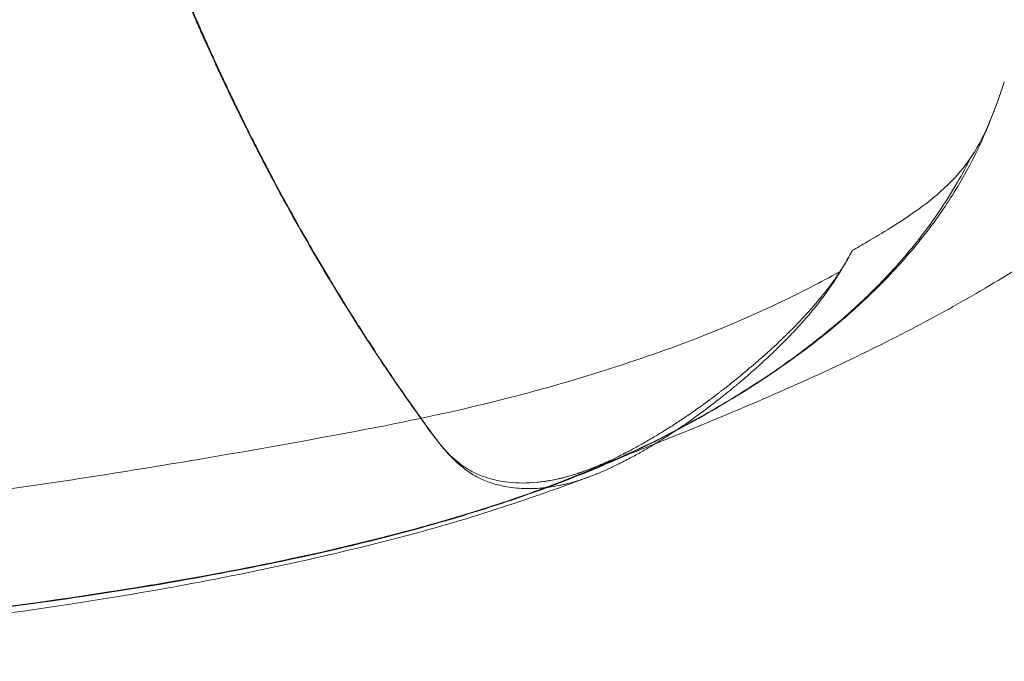
# Model space of a CAD drawing. Extents: x 21184 to 21977, y -1491 to -784.
# Drawn here: x 21681 to 21794, y -1456 to -1383 of the extents above; entities that cross this region are included whole.
import ezdxf

# ---------------------------------------------------------------- set-up
doc = ezdxf.new("R2010")
doc.units = 0
doc.header["$LTSCALE"] = 0.2

msp = doc.modelspace()

# ---------------------------------------------------------------- linework, layer by layer
at = {"color": 0, "linetype": 'Continuous', "lineweight": 0, "extrusion": (3.83805e-16, -1.38044e-17, -1)}
msp.add_ellipse((21755.87, -1428.15), major_axis=(0.44, -1.43), ratio=0.009059, start_param=-0.001781, end_param=-0.001736, dxfattribs=at)
at = {"color": 0, "linetype": 'Continuous', "lineweight": 0}
for points, knots in [([(21902.34, -1280.35), (21901.25, -1281.68), (21900.25, -1282.85), (21898.3, -1285.2), (21897.37, -1286.32), (21894.38, -1289.95), (21892.38, -1292.44), (21887.37, -1298.83), (21884.4, -1302.74), (21878.21, -1311.28), (21875.01, -1315.92), (21868.48, -1325.51), (21865.13, -1330.47), (21858.7, -1340.01), (21855.64, -1344.56), (21849.83, -1353.08), (21847.13, -1357.01), (21841.75, -1364.66), (21839.08, -1368.37), (21833.77, -1375.38), (21831.16, -1378.68), (21826.05, -1384.73), (21823.61, -1387.46), (21818.75, -1392.49), (21816.39, -1394.79), (21811.61, -1399.09), (21809.21, -1401.11), (21804.32, -1404.92), (21801.84, -1406.72), (21796.76, -1410.16), (21794.15, -1411.8), (21788.74, -1415), (21785.93, -1416.56), (21780.04, -1419.63), (21776.95, -1421.14), (21770.41, -1424.19), (21766.93, -1425.72), (21760.2, -1428.57), (21756.95, -1429.9), (21753.67, -1431.21)], [0, 0, 0, 0, 7.549368, 7.549368, 14.748517, 14.748517, 30.860808, 30.860808, 55.793062, 55.793062, 83.900726, 83.900726, 112.773427, 112.773427, 137.862073, 137.862073, 158.542463, 158.542463, 177.448132, 177.448132, 194.06034, 194.06034, 207.867472, 207.867472, 219.726133, 219.726133, 230.609812, 230.609812, 240.91111, 240.91111, 251.007399, 251.007399, 261.301294, 261.301294, 272.117649, 272.117649, 283.915361, 283.915361, 294.769824, 294.769824, 294.769824, 294.769824]), ([(21684.12, -1335.41), (21684.48, -1336.59), (21684.84, -1337.77), (21685.2, -1338.95), (21685.94, -1341.32), (21686.68, -1343.67), (21687.44, -1345.99), (21687.53, -1346.28), (21687.63, -1346.57), (21687.72, -1346.86), (21687.77, -1347), (21687.82, -1347.15), (21687.86, -1347.29), (21687.89, -1347.36), (21687.91, -1347.43), (21687.93, -1347.51), (21687.96, -1347.58), (21687.98, -1347.66), (21688.01, -1347.73), (21688.2, -1348.33), (21688.4, -1348.92), (21688.6, -1349.51), (21688.99, -1350.7), (21689.39, -1351.88), (21689.79, -1353.05), (21690.59, -1355.4), (21691.4, -1357.72), (21692.23, -1360.01), (21692.64, -1361.16), (21693.05, -1362.3), (21693.47, -1363.43), (21693.68, -1363.99), (21693.89, -1364.56), (21694.1, -1365.12), (21694.13, -1365.19), (21694.15, -1365.26), (21694.18, -1365.33), (21694.19, -1365.37), (21694.21, -1365.4), (21694.22, -1365.44), (21694.23, -1365.46), (21694.23, -1365.47), (21694.24, -1365.49), (21694.25, -1365.51), (21694.25, -1365.53), (21694.26, -1365.54), (21694.31, -1365.69), (21694.37, -1365.84), (21694.42, -1365.98), (21694.53, -1366.28), (21694.64, -1366.57), (21694.75, -1366.86), (21695.63, -1369.18), (21696.51, -1371.44), (21697.4, -1373.64), (21697.45, -1373.78), (21697.51, -1373.92), (21697.56, -1374.05), (21697.59, -1374.12), (21697.62, -1374.19), (21697.65, -1374.26), (21697.66, -1374.29), (21697.68, -1374.33), (21697.69, -1374.36), (21697.7, -1374.4), (21697.72, -1374.44), (21697.73, -1374.47), (21697.85, -1374.76), (21697.96, -1375.04), (21698.08, -1375.33), (21698.31, -1375.9), (21698.54, -1376.46), (21698.78, -1377.02), (21699.24, -1378.15), (21699.71, -1379.26), (21700.18, -1380.36), (21700.42, -1380.92), (21700.65, -1381.46), (21700.89, -1382.01), (21701.01, -1382.28), (21701.13, -1382.55), (21701.24, -1382.82), (21701.27, -1382.89), (21701.3, -1382.96), (21701.33, -1383.03), (21701.36, -1383.1), (21701.4, -1383.17), (21701.43, -1383.24), (21701.49, -1383.37), (21701.55, -1383.51), (21701.61, -1383.65), (21702.1, -1384.77), (21702.6, -1385.87), (21703.1, -1386.96), (21703.59, -1388.05), (21704.1, -1389.14), (21704.6, -1390.21), (21704.73, -1390.47), (21704.86, -1390.74), (21704.98, -1391.01), (21705.05, -1391.14), (21705.11, -1391.27), (21705.18, -1391.41), (21705.24, -1391.54), (21705.3, -1391.68), (21705.37, -1391.81), (21705.63, -1392.35), (21705.89, -1392.9), (21706.16, -1393.43), (21706.68, -1394.51), (21707.22, -1395.58), (21707.75, -1396.64), (21708.02, -1397.17), (21708.29, -1397.69), (21708.56, -1398.22), (21708.7, -1398.48), (21708.83, -1398.74), (21708.97, -1399.01), (21709.04, -1399.14), (21709.11, -1399.27), (21709.18, -1399.4), (21709.24, -1399.53), (21709.31, -1399.66), (21709.38, -1399.79), (21710.47, -1401.86), (21711.59, -1403.92), (21712.75, -1405.98), (21713.91, -1408.04), (21715.1, -1410.08), (21716.32, -1412.12), (21716.94, -1413.14), (21717.56, -1414.15), (21718.19, -1415.16), (21718.26, -1415.29), (21718.34, -1415.42), (21718.42, -1415.54), (21718.46, -1415.61), (21718.5, -1415.67), (21718.54, -1415.73), (21718.58, -1415.79), (21718.62, -1415.86), (21718.66, -1415.92), (21718.81, -1416.16), (21718.96, -1416.41), (21719.12, -1416.66), (21719.43, -1417.15), (21719.75, -1417.64), (21720.06, -1418.14), (21720.7, -1419.12), (21721.34, -1420.11), (21721.99, -1421.09), (21722.32, -1421.59), (21722.64, -1422.08), (21722.97, -1422.57), (21723.14, -1422.81), (21723.31, -1423.06), (21723.47, -1423.31), (21723.49, -1423.34), (21723.51, -1423.37), (21723.53, -1423.4), (21723.55, -1423.43), (21723.58, -1423.46), (21723.6, -1423.49), (21723.64, -1423.55), (21723.68, -1423.61), (21723.72, -1423.67), (21723.8, -1423.78), (21723.88, -1423.9), (21723.96, -1424.02), (21725.27, -1425.93), (21726.62, -1427.85), (21728.02, -1429.77)], [0.0941045, 0.0941045, 0.0941045, 0.0941045, 0.125, 0.125, 0.125, 0.1875, 0.1875, 0.1875, 0.1953125, 0.1953125, 0.1953125, 0.1992188, 0.1992188, 0.1992188, 0.2011719, 0.2011719, 0.2011719, 0.203125, 0.203125, 0.203125, 0.21875, 0.21875, 0.21875, 0.25, 0.25, 0.25, 0.3125, 0.3125, 0.3125, 0.34375, 0.34375, 0.34375, 0.359375, 0.359375, 0.359375, 0.3613281, 0.3613281, 0.3613281, 0.3623047, 0.3623047, 0.3623047, 0.362793, 0.362793, 0.362793, 0.3632813, 0.3632813, 0.3632813, 0.3671875, 0.3671875, 0.3671875, 0.375, 0.375, 0.375, 0.4375, 0.4375, 0.4375, 0.4414063, 0.4414063, 0.4414063, 0.4433594, 0.4433594, 0.4433594, 0.4443359, 0.4443359, 0.4443359, 0.4453125, 0.4453125, 0.4453125, 0.453125, 0.453125, 0.453125, 0.46875, 0.46875, 0.46875, 0.5, 0.5, 0.5, 0.515625, 0.515625, 0.515625, 0.5234375, 0.5234375, 0.5234375, 0.5253906, 0.5253906, 0.5253906, 0.5273438, 0.5273438, 0.5273438, 0.53125, 0.53125, 0.53125, 0.5625, 0.5625, 0.5625, 0.59375, 0.59375, 0.59375, 0.6015625, 0.6015625, 0.6015625, 0.6054688, 0.6054688, 0.6054688, 0.609375, 0.609375, 0.609375, 0.625, 0.625, 0.625, 0.65625, 0.65625, 0.65625, 0.671875, 0.671875, 0.671875, 0.6796875, 0.6796875, 0.6796875, 0.6835938, 0.6835938, 0.6835938, 0.6875, 0.6875, 0.6875, 0.75, 0.75, 0.75, 0.8125, 0.8125, 0.8125, 0.84375, 0.84375, 0.84375, 0.8476563, 0.8476563, 0.8476563, 0.8496094, 0.8496094, 0.8496094, 0.8515625, 0.8515625, 0.8515625, 0.859375, 0.859375, 0.859375, 0.875, 0.875, 0.875, 0.90625, 0.90625, 0.90625, 0.921875, 0.921875, 0.921875, 0.9296875, 0.9296875, 0.9296875, 0.9306641, 0.9306641, 0.9306641, 0.9316406, 0.9316406, 0.9316406, 0.9335938, 0.9335938, 0.9335938, 0.9375, 0.9375, 0.9375, 0.9999989, 0.9999989, 0.9999989, 0.9999989]), ([(21684.26, -1335.55), (21684.62, -1336.74), (21684.98, -1337.91), (21685.34, -1339.09), (21686.08, -1341.46), (21686.83, -1343.81), (21687.58, -1346.13), (21687.65, -1346.35), (21687.72, -1346.56), (21687.79, -1346.77), (21687.81, -1346.85), (21687.84, -1346.93), (21687.86, -1347), (21687.91, -1347.15), (21687.96, -1347.29), (21688.01, -1347.44), (21688.02, -1347.48), (21688.03, -1347.52), (21688.05, -1347.56), (21688.06, -1347.59), (21688.07, -1347.62), (21688.08, -1347.66), (21688.09, -1347.69), (21688.1, -1347.73), (21688.11, -1347.76), (21688.13, -1347.8), (21688.14, -1347.84), (21688.15, -1347.88), (21688.16, -1347.91), (21688.17, -1347.93), (21688.18, -1347.96), (21688.22, -1348.1), (21688.27, -1348.23), (21688.31, -1348.37), (21688.46, -1348.8), (21688.6, -1349.23), (21688.74, -1349.66), (21689.14, -1350.85), (21689.54, -1352.03), (21689.94, -1353.2), (21690.74, -1355.55), (21691.55, -1357.87), (21692.38, -1360.17), (21692.49, -1360.47), (21692.59, -1360.76), (21692.7, -1361.06), (21693.01, -1361.91), (21693.32, -1362.75), (21693.63, -1363.59), (21693.7, -1363.78), (21693.77, -1363.96), (21693.83, -1364.15), (21693.93, -1364.41), (21694.02, -1364.66), (21694.12, -1364.92), (21694.17, -1365.04), (21694.21, -1365.16), (21694.26, -1365.28), (21694.26, -1365.29), (21694.26, -1365.29), (21694.26, -1365.3), (21694.29, -1365.36), (21694.31, -1365.43), (21694.34, -1365.49), (21694.35, -1365.53), (21694.36, -1365.56), (21694.38, -1365.6), (21694.38, -1365.62), (21694.39, -1365.64), (21694.4, -1365.65), (21694.4, -1365.66), (21694.4, -1365.67), (21694.41, -1365.68), (21694.41, -1365.69), (21694.41, -1365.7), (21694.42, -1365.71), (21694.47, -1365.85), (21694.53, -1366), (21694.58, -1366.15), (21694.69, -1366.44), (21694.8, -1366.73), (21694.91, -1367.02), (21694.94, -1367.1), (21694.97, -1367.18), (21695, -1367.27), (21695.8, -1369.37), (21696.6, -1371.42), (21697.41, -1373.42), (21697.46, -1373.55), (21697.51, -1373.68), (21697.56, -1373.81), (21697.61, -1373.93), (21697.66, -1374.05), (21697.71, -1374.17), (21697.71, -1374.19), (21697.72, -1374.21), (21697.73, -1374.23), (21697.76, -1374.29), (21697.78, -1374.36), (21697.81, -1374.43), (21697.82, -1374.47), (21697.84, -1374.5), (21697.85, -1374.54), (21697.85, -1374.54), (21697.86, -1374.54), (21697.86, -1374.55), (21697.87, -1374.58), (21697.88, -1374.61), (21697.9, -1374.64), (21698.01, -1374.93), (21698.13, -1375.22), (21698.24, -1375.5), (21698.38, -1375.83), (21698.51, -1376.16), (21698.65, -1376.48), (21698.75, -1376.72), (21698.84, -1376.96), (21698.94, -1377.2), (21699.27, -1377.98), (21699.59, -1378.76), (21699.92, -1379.53), (21700.06, -1379.87), (21700.21, -1380.21), (21700.35, -1380.54), (21700.59, -1381.09), (21700.82, -1381.64), (21701.06, -1382.19), (21701.11, -1382.3), (21701.15, -1382.41), (21701.2, -1382.52), (21701.26, -1382.64), (21701.31, -1382.76), (21701.36, -1382.88), (21701.38, -1382.92), (21701.4, -1382.96), (21701.42, -1383), (21701.44, -1383.07), (21701.47, -1383.14), (21701.5, -1383.21), (21701.51, -1383.22), (21701.52, -1383.24), (21701.53, -1383.26), (21701.55, -1383.31), (21701.57, -1383.36), (21701.6, -1383.42), (21701.66, -1383.56), (21701.72, -1383.7), (21701.78, -1383.84), (21701.81, -1383.9), (21701.83, -1383.95), (21701.86, -1384.01), (21702.08, -1384.52), (21702.31, -1385.02), (21702.53, -1385.52), (21702.78, -1386.07), (21703.02, -1386.61), (21703.27, -1387.15), (21703.77, -1388.24), (21704.27, -1389.33), (21704.78, -1390.4), (21704.91, -1390.67), (21705.03, -1390.93), (21705.16, -1391.2), (21705.23, -1391.33), (21705.29, -1391.47), (21705.35, -1391.6), (21705.38, -1391.66), (21705.41, -1391.72), (21705.44, -1391.78), (21705.48, -1391.86), (21705.51, -1391.93), (21705.55, -1392.01), (21705.57, -1392.05), (21705.59, -1392.1), (21705.62, -1392.15), (21705.74, -1392.4), (21705.85, -1392.64), (21705.97, -1392.89), (21706.09, -1393.14), (21706.22, -1393.38), (21706.34, -1393.63), (21706.45, -1393.87), (21706.57, -1394.11), (21706.69, -1394.35), (21707.1, -1395.19), (21707.52, -1396.02), (21707.94, -1396.84), (21708.01, -1396.98), (21708.08, -1397.11), (21708.15, -1397.25), (21708.35, -1397.64), (21708.55, -1398.03), (21708.75, -1398.42), (21708.79, -1398.51), (21708.84, -1398.6), (21708.88, -1398.68), (21708.97, -1398.86), (21709.06, -1399.04), (21709.16, -1399.21), (21709.22, -1399.34), (21709.29, -1399.47), (21709.36, -1399.6), (21709.43, -1399.73), (21709.5, -1399.87), (21709.57, -1400), (21709.59, -1400.03), (21709.6, -1400.07), (21709.62, -1400.11), (21710.12, -1401.04), (21710.62, -1401.98), (21711.13, -1402.92), (21711.72, -1404.01), (21712.33, -1405.11), (21712.94, -1406.2), (21714.1, -1408.26), (21715.29, -1410.31), (21716.52, -1412.35), (21716.87, -1412.92), (21717.22, -1413.5), (21717.57, -1414.07), (21717.84, -1414.51), (21718.11, -1414.95), (21718.38, -1415.39), (21718.4, -1415.41), (21718.41, -1415.43), (21718.42, -1415.45), (21718.49, -1415.56), (21718.55, -1415.67), (21718.62, -1415.77), (21718.63, -1415.78), (21718.63, -1415.79), (21718.63, -1415.79), (21718.67, -1415.85), (21718.7, -1415.91), (21718.74, -1415.96), (21718.77, -1416.02), (21718.81, -1416.08), (21718.84, -1416.13), (21718.85, -1416.14), (21718.85, -1416.14), (21718.86, -1416.15), (21718.99, -1416.37), (21719.13, -1416.58), (21719.27, -1416.8), (21719.29, -1416.83), (21719.3, -1416.86), (21719.32, -1416.89), (21719.63, -1417.38), (21719.95, -1417.88), (21720.26, -1418.37), (21720.5, -1418.74), (21720.74, -1419.12), (21720.98, -1419.49), (21721.38, -1420.1), (21721.79, -1420.72), (21722.19, -1421.33), (21722.38, -1421.61), (21722.56, -1421.89), (21722.75, -1422.17), (21722.89, -1422.38), (21723.04, -1422.6), (21723.18, -1422.81), (21723.34, -1423.04), (21723.49, -1423.27), (21723.65, -1423.5), (21723.66, -1423.52), (21723.67, -1423.53), (21723.68, -1423.55), (21723.7, -1423.58), (21723.72, -1423.61), (21723.74, -1423.64), (21723.76, -1423.67), (21723.78, -1423.7), (21723.8, -1423.73), (21723.84, -1423.79), (21723.88, -1423.85), (21723.93, -1423.91), (21723.98, -1423.99), (21724.04, -1424.07), (21724.1, -1424.16), (21724.12, -1424.19), (21724.15, -1424.23), (21724.17, -1424.27), (21724.29, -1424.45), (21724.42, -1424.63), (21724.54, -1424.81), (21725.73, -1426.54), (21726.97, -1428.28), (21728.24, -1430.02)], [0.6464847, 0.6464847, 0.6464847, 0.6464847, 0.6583777, 0.6583777, 0.6583777, 0.6824586, 0.6824586, 0.6824586, 0.6846596, 0.6846596, 0.6846596, 0.6854676, 0.6854676, 0.6854676, 0.6869722, 0.6869722, 0.6869722, 0.6873863, 0.6873863, 0.6873863, 0.6877275, 0.6877275, 0.6877275, 0.688068, 0.688068, 0.688068, 0.6884789, 0.6884789, 0.6884789, 0.6887497, 0.6887497, 0.6887497, 0.6901131, 0.6901131, 0.6901131, 0.6944991, 0.6944991, 0.6944991, 0.7065396, 0.7065396, 0.7065396, 0.7306205, 0.7306205, 0.7306205, 0.7337416, 0.7337416, 0.7337416, 0.742661, 0.742661, 0.742661, 0.7446487, 0.7446487, 0.7446487, 0.7473754, 0.7473754, 0.7473754, 0.7486812, 0.7486812, 0.7486812, 0.7487388, 0.7487388, 0.7487388, 0.7494337, 0.7494337, 0.7494337, 0.7498084, 0.7498084, 0.7498084, 0.7499965, 0.7499965, 0.7499965, 0.7501022, 0.7501022, 0.7501022, 0.7501864, 0.7501864, 0.7501864, 0.7516997, 0.7516997, 0.7516997, 0.7547026, 0.7547026, 0.7547026, 0.7555558, 0.7555558, 0.7555558, 0.77737, 0.77737, 0.77737, 0.7787823, 0.7787823, 0.7787823, 0.7800968, 0.7800968, 0.7800968, 0.7802874, 0.7802874, 0.7802874, 0.7810399, 0.7810399, 0.7810399, 0.7814162, 0.7814162, 0.7814162, 0.7814601, 0.7814601, 0.7814601, 0.7817924, 0.7817924, 0.7817924, 0.7848026, 0.7848026, 0.7848026, 0.7882771, 0.7882771, 0.7882771, 0.7908228, 0.7908228, 0.7908228, 0.7991842, 0.7991842, 0.7991842, 0.8028633, 0.8028633, 0.8028633, 0.8088835, 0.8088835, 0.8088835, 0.8100913, 0.8100913, 0.8100913, 0.8114547, 0.8114547, 0.8114547, 0.8118936, 0.8118936, 0.8118936, 0.8126461, 0.8126461, 0.8126461, 0.8128181, 0.8128181, 0.8128181, 0.8133987, 0.8133987, 0.8133987, 0.8149037, 0.8149037, 0.8149037, 0.8155449, 0.8155449, 0.8155449, 0.8209984, 0.8209984, 0.8209984, 0.8269442, 0.8269442, 0.8269442, 0.8389846, 0.8389846, 0.8389846, 0.8419948, 0.8419948, 0.8419948, 0.8434993, 0.8434993, 0.8434993, 0.844176, 0.844176, 0.844176, 0.8450043, 0.8450043, 0.8450043, 0.8455394, 0.8455394, 0.8455394, 0.8482662, 0.8482662, 0.8482662, 0.8510251, 0.8510251, 0.8510251, 0.8537197, 0.8537197, 0.8537197, 0.8630656, 0.8630656, 0.8630656, 0.8646268, 0.8646268, 0.8646268, 0.8690858, 0.8690858, 0.8690858, 0.8700804, 0.8700804, 0.8700804, 0.8720959, 0.8720959, 0.8720959, 0.873601, 0.873601, 0.873601, 0.875106, 0.875106, 0.875106, 0.8755339, 0.8755339, 0.8755339, 0.8864411, 0.8864411, 0.8864411, 0.8991869, 0.8991869, 0.8991869, 0.9232679, 0.9232679, 0.9232679, 0.9300695, 0.9300695, 0.9300695, 0.9353083, 0.9353083, 0.9353083, 0.935523, 0.935523, 0.935523, 0.9368133, 0.9368133, 0.9368133, 0.9368864, 0.9368864, 0.9368864, 0.9375659, 0.9375659, 0.9375659, 0.9382498, 0.9382498, 0.9382498, 0.9383184, 0.9383184, 0.9383184, 0.9409766, 0.9409766, 0.9409766, 0.9413286, 0.9413286, 0.9413286, 0.9473488, 0.9473488, 0.9473488, 0.9518837, 0.9518837, 0.9518837, 0.9593892, 0.9593892, 0.9593892, 0.9627908, 0.9627908, 0.9627908, 0.9654095, 0.9654095, 0.9654095, 0.9682444, 0.9682444, 0.9682444, 0.9684196, 0.9684196, 0.9684196, 0.9687959, 0.9687959, 0.9687959, 0.9691721, 0.9691721, 0.9691721, 0.9699246, 0.9699246, 0.9699246, 0.9709711, 0.9709711, 0.9709711, 0.9714297, 0.9714297, 0.9714297, 0.9736979, 0.9736979, 0.9736979, 0.9955121, 0.9955121, 0.9955121, 0.9955121]), ([(21793.17, -1391.3), (21792.08, -1394.46), (21790.74, -1397.53), (21788.12, -1402.21), (21787, -1403.95), (21784.55, -1407.34), (21783.21, -1408.98), (21780.27, -1412.24), (21778.66, -1413.84), (21777, -1415.36)], [0, 0, 0, 0, 10.047988, 10.047988, 16.386347, 16.386347, 22.937084, 22.937084, 30.009939, 30.009939, 30.009939, 30.009939]), ([(21790.89, -1396.71), (21791.5, -1395.56), (21792.04, -1394.35), (21792.74, -1392.53), (21792.92, -1392.03), (21793.14, -1391.38), (21793.15, -1391.34), (21793.17, -1391.3)], [0.00004, 0.00004, 0.00004, 0.00004, 4.145961, 4.145961, 6.003601, 6.003601, 6.110913, 6.110913, 6.110913, 6.110913]), ([(21756.31, -1429.55), (21757.26, -1429.04), (21758.21, -1428.51), (21759.16, -1427.98), (21760.1, -1427.44), (21761.04, -1426.9), (21761.97, -1426.34), (21762.9, -1425.78), (21763.82, -1425.21), (21764.73, -1424.62), (21765.65, -1424.04), (21766.55, -1423.44), (21767.45, -1422.82), (21768.34, -1422.21), (21769.23, -1421.58), (21770.11, -1420.93), (21770.98, -1420.28), (21771.85, -1419.62), (21772.7, -1418.93), (21773.56, -1418.25), (21774.4, -1417.55), (21775.23, -1416.83), (21775.65, -1416.47), (21776.06, -1416.1), (21776.47, -1415.73), (21776.88, -1415.36), (21777.28, -1414.98), (21777.68, -1414.6), (21778.08, -1414.22), (21778.48, -1413.83), (21778.87, -1413.44), (21779.27, -1413.04), (21779.66, -1412.64), (21780.04, -1412.24), (21780.43, -1411.83), (21780.81, -1411.42), (21781.19, -1411.01), (21781.56, -1410.59), (21781.94, -1410.17), (21782.3, -1409.74), (21783.04, -1408.88), (21783.75, -1407.99), (21784.45, -1407.08), (21785.14, -1406.17), (21785.81, -1405.23), (21786.46, -1404.26), (21787.11, -1403.29), (21787.73, -1402.29), (21788.33, -1401.27), (21788.87, -1400.33), (21789.4, -1399.36), (21789.9, -1398.37)], [0, 0, 0, 0, 0.0278625, 0.0278625, 0.0278625, 0.055725, 0.055725, 0.055725, 0.0835875, 0.0835875, 0.0835875, 0.11145, 0.11145, 0.11145, 0.1393125, 0.1393125, 0.1393125, 0.167175, 0.167175, 0.167175, 0.1950375, 0.1950375, 0.1950375, 0.2089688, 0.2089688, 0.2089688, 0.2229, 0.2229, 0.2229, 0.2368313, 0.2368313, 0.2368313, 0.2507625, 0.2507625, 0.2507625, 0.2646938, 0.2646938, 0.2646938, 0.278625, 0.278625, 0.278625, 0.3064875, 0.3064875, 0.3064875, 0.33435, 0.33435, 0.33435, 0.3622125, 0.3622125, 0.3622125, 0.3877303, 0.3877303, 0.3877303, 0.3877303]), ([(21776.29, -1409.07), (21776.84, -1408.76), (21777.42, -1408.43), (21778.88, -1407.57), (21779.78, -1407.03), (21781.78, -1405.78), (21782.88, -1405.06), (21785.11, -1403.44), (21786.19, -1402.57), (21788.22, -1400.6), (21789.1, -1399.57), (21789.9, -1398.37)], [26.886643, 26.886643, 26.886643, 26.886643, 28.919386, 28.919386, 32.315628, 32.315628, 36.768928, 36.768928, 41.713906, 41.713906, 46.768356, 46.768356, 46.768356, 46.768356]), ([(21776.29, -1409.07), (21776.27, -1409.11), (21776.25, -1409.14), (21776.23, -1409.18), (21776.14, -1409.36), (21776.04, -1409.55), (21775.94, -1409.74), (21775.86, -1409.88), (21775.79, -1410.02), (21775.7, -1410.17), (21775.62, -1410.3), (21775.54, -1410.44), (21775.46, -1410.58), (21775.37, -1410.72), (21775.3, -1410.84), (21775.23, -1410.96), (21775.17, -1411.05), (21775.12, -1411.14), (21775.06, -1411.22), (21775.04, -1411.26), (21775.01, -1411.29), (21774.99, -1411.33), (21774.83, -1411.57), (21774.66, -1411.83), (21774.48, -1412.09), (21774.42, -1412.18), (21774.35, -1412.27), (21774.28, -1412.37), (21774.26, -1412.41), (21774.23, -1412.44), (21774.2, -1412.48), (21774.2, -1412.49), (21774.19, -1412.5), (21774.19, -1412.5), (21774.15, -1412.55), (21774.12, -1412.6), (21774.08, -1412.65), (21774.04, -1412.7), (21774, -1412.76), (21773.96, -1412.82), (21773.92, -1412.87), (21773.88, -1412.92), (21773.84, -1412.98), (21773.71, -1413.15), (21773.57, -1413.33), (21773.43, -1413.52), (21773.4, -1413.55), (21773.38, -1413.59), (21773.35, -1413.62), (21773.28, -1413.71), (21773.21, -1413.8), (21773.14, -1413.88), (21773.12, -1413.91), (21773.1, -1413.93), (21773.09, -1413.96), (21773.06, -1413.99), (21773.03, -1414.03), (21773, -1414.07), (21772.97, -1414.1), (21772.94, -1414.13), (21772.92, -1414.16), (21772.9, -1414.18), (21772.88, -1414.21), (21772.86, -1414.24), (21772.84, -1414.26), (21772.83, -1414.28), (21772.81, -1414.3), (21772.62, -1414.53), (21772.42, -1414.77), (21772.2, -1415.03), (21772.1, -1415.15), (21771.99, -1415.28), (21771.87, -1415.41), (21771.82, -1415.47), (21771.77, -1415.52), (21771.72, -1415.58), (21771.7, -1415.61), (21771.67, -1415.64), (21771.64, -1415.67), (21771.63, -1415.69), (21771.62, -1415.7), (21771.61, -1415.71), (21771.6, -1415.73), (21771.59, -1415.74), (21771.57, -1415.75), (21771.56, -1415.77), (21771.54, -1415.79), (21771.52, -1415.81), (21771.5, -1415.84), (21771.47, -1415.87), (21771.45, -1415.89), (21771.36, -1415.99), (21771.27, -1416.09), (21771.17, -1416.2), (21771.03, -1416.36), (21770.88, -1416.52), (21770.72, -1416.69), (21770.67, -1416.74), (21770.62, -1416.8), (21770.57, -1416.85), (21770.51, -1416.91), (21770.46, -1416.97), (21770.4, -1417.03), (21770.37, -1417.06), (21770.35, -1417.09), (21770.32, -1417.12), (21770.3, -1417.13), (21770.29, -1417.14), (21770.28, -1417.16), (21770.27, -1417.17), (21770.26, -1417.17), (21770.26, -1417.18), (21770.25, -1417.19), (21770.24, -1417.2), (21770.24, -1417.2), (21770.16, -1417.28), (21770.08, -1417.36), (21770, -1417.45), (21770, -1417.45), (21770, -1417.45), (21769.99, -1417.46), (21769.9, -1417.55), (21769.81, -1417.64), (21769.71, -1417.75), (21769.61, -1417.84), (21769.51, -1417.95), (21769.41, -1418.05), (21769.3, -1418.16), (21769.18, -1418.28), (21769.06, -1418.4), (21769.04, -1418.42), (21769.03, -1418.43), (21769.01, -1418.45), (21768.96, -1418.49), (21768.92, -1418.54), (21768.88, -1418.58), (21768.86, -1418.59), (21768.85, -1418.61), (21768.83, -1418.63), (21768.82, -1418.63), (21768.82, -1418.64), (21768.81, -1418.65), (21768.8, -1418.66), (21768.78, -1418.67), (21768.77, -1418.68), (21768.74, -1418.72), (21768.7, -1418.76), (21768.66, -1418.8), (21768.64, -1418.81), (21768.62, -1418.83), (21768.61, -1418.85), (21768.47, -1418.97), (21768.35, -1419.1), (21768.22, -1419.22), (21768.08, -1419.36), (21767.93, -1419.49), (21767.8, -1419.62), (21767.48, -1419.92), (21767.19, -1420.19), (21766.94, -1420.42), (21766.78, -1420.57), (21766.63, -1420.7), (21766.5, -1420.82), (21766.34, -1420.96), (21766.2, -1421.08), (21766.09, -1421.18), (21766.08, -1421.19), (21766.07, -1421.2), (21766.07, -1421.2), (21766.04, -1421.23), (21766.01, -1421.25), (21765.98, -1421.28), (21765.97, -1421.29), (21765.96, -1421.3), (21765.94, -1421.31), (21765.94, -1421.32), (21765.93, -1421.32), (21765.93, -1421.33), (21765.92, -1421.33), (21765.92, -1421.34), (21765.91, -1421.34), (21765.9, -1421.35), (21765.89, -1421.36), (21765.88, -1421.36), (21765.86, -1421.38), (21765.84, -1421.4), (21765.82, -1421.42), (21765.76, -1421.47), (21765.7, -1421.53), (21765.64, -1421.58), (21765.62, -1421.6), (21765.59, -1421.62), (21765.57, -1421.64), (21765.4, -1421.78), (21765.23, -1421.94), (21765.04, -1422.09), (21764.68, -1422.41), (21764.28, -1422.74), (21763.86, -1423.1), (21763.65, -1423.27), (21763.43, -1423.45), (21763.2, -1423.64), (21763.14, -1423.68), (21763.09, -1423.73), (21763.03, -1423.77), (21763, -1423.8), (21762.97, -1423.82), (21762.94, -1423.85), (21762.94, -1423.85), (21762.93, -1423.86), (21762.93, -1423.86), (21762.91, -1423.87), (21762.91, -1423.87), (21762.91, -1423.87), (21762.9, -1423.88), (21762.9, -1423.88), (21762.89, -1423.88), (21762.89, -1423.89), (21762.89, -1423.89), (21762.89, -1423.89), (21762.87, -1423.9), (21762.86, -1423.91), (21762.84, -1423.93), (21762.83, -1423.94), (21762.81, -1423.95), (21762.79, -1423.97), (21762.71, -1424.03), (21762.62, -1424.1), (21762.52, -1424.18), (21762.42, -1424.26), (21762.31, -1424.35), (21762.19, -1424.45), (21762.05, -1424.56), (21761.89, -1424.68), (21761.72, -1424.82), (21761.71, -1424.82), (21761.71, -1424.83), (21761.7, -1424.83), (21761.69, -1424.84), (21761.67, -1424.85), (21761.66, -1424.86), (21761.61, -1424.9), (21761.56, -1424.94), (21761.51, -1424.98), (21761.44, -1425.03), (21761.38, -1425.08), (21761.31, -1425.13), (21761.27, -1425.17), (21761.22, -1425.2), (21761.18, -1425.23), (21761.1, -1425.3), (21761.02, -1425.36), (21760.94, -1425.42), (21760.71, -1425.6), (21760.49, -1425.76), (21760.3, -1425.9), (21760.3, -1425.9), (21760.29, -1425.91), (21760.29, -1425.91), (21760.19, -1425.98), (21760.1, -1426.05), (21760.01, -1426.11), (21759.99, -1426.13), (21759.97, -1426.15), (21759.94, -1426.17), (21759.92, -1426.19), (21759.89, -1426.21), (21759.87, -1426.22), (21759.86, -1426.23), (21759.86, -1426.23), (21759.85, -1426.23), (21759.84, -1426.24), (21759.82, -1426.25), (21759.81, -1426.27), (21759.8, -1426.27), (21759.79, -1426.28), (21759.78, -1426.28), (21759.76, -1426.3), (21759.74, -1426.32), (21759.72, -1426.33), (21759.69, -1426.36), (21759.66, -1426.38), (21759.63, -1426.4), (21759.42, -1426.55), (21759.21, -1426.7), (21759.01, -1426.85), (21759.01, -1426.85), (21759, -1426.85), (21759, -1426.86), (21758.53, -1427.19), (21758.08, -1427.51), (21757.64, -1427.81), (21757.43, -1427.96), (21757.21, -1428.1), (21757.01, -1428.24), (21756.96, -1428.28), (21756.9, -1428.31), (21756.85, -1428.35), (21756.82, -1428.37), (21756.79, -1428.39), (21756.76, -1428.41), (21756.74, -1428.42), (21756.72, -1428.43), (21756.7, -1428.45), (21756.59, -1428.52), (21756.48, -1428.59), (21756.37, -1428.67), (21756.33, -1428.69), (21756.28, -1428.72), (21756.24, -1428.75), (21756.06, -1428.87), (21755.88, -1428.98), (21755.71, -1429.1), (21755.48, -1429.25), (21755.25, -1429.39), (21755.02, -1429.54), (21754.88, -1429.62), (21754.74, -1429.71), (21754.61, -1429.79), (21754.25, -1430.02), (21753.88, -1430.24), (21753.5, -1430.46), (21753.49, -1430.47), (21753.48, -1430.48), (21753.46, -1430.49), (21753.45, -1430.49), (21753.44, -1430.5), (21753.42, -1430.51), (21753.26, -1430.61), (21753.09, -1430.71), (21752.92, -1430.8), (21752.7, -1430.93), (21752.48, -1431.06), (21752.26, -1431.19), (21752.25, -1431.19), (21752.24, -1431.19), (21752.23, -1431.2), (21751.83, -1431.43), (21751.41, -1431.66), (21750.98, -1431.89), (21750.92, -1431.92), (21750.85, -1431.95), (21750.79, -1431.99), (21750.67, -1432.05), (21750.54, -1432.12), (21750.41, -1432.18), (21750.38, -1432.2), (21750.34, -1432.22), (21750.31, -1432.24), (21750.28, -1432.25), (21750.25, -1432.27), (21750.22, -1432.28), (21750.22, -1432.28), (21750.21, -1432.29), (21750.2, -1432.29), (21750.19, -1432.3), (21750.19, -1432.3), (21750.18, -1432.3), (21750.17, -1432.31), (21750.16, -1432.31), (21750.15, -1432.32), (21750.15, -1432.32), (21750.14, -1432.32), (21750.14, -1432.32), (21750.12, -1432.33), (21750.11, -1432.34), (21750.09, -1432.35), (21750.04, -1432.37), (21749.99, -1432.4), (21749.94, -1432.42), (21749.8, -1432.49), (21749.65, -1432.57), (21749.47, -1432.66), (21749.28, -1432.75), (21749.08, -1432.85), (21748.86, -1432.96), (21748.78, -1432.99), (21748.7, -1433.03), (21748.61, -1433.07), (21748.58, -1433.09), (21748.54, -1433.1), (21748.5, -1433.12), (21748.5, -1433.12), (21748.5, -1433.12), (21748.49, -1433.13), (21748.45, -1433.14), (21748.41, -1433.16), (21748.37, -1433.18), (21748.3, -1433.22), (21748.22, -1433.25), (21748.15, -1433.28), (21748.15, -1433.28), (21748.14, -1433.28), (21748.14, -1433.29), (21747.99, -1433.35), (21747.85, -1433.42), (21747.72, -1433.47), (21747.45, -1433.59), (21747.22, -1433.69), (21747.02, -1433.77), (21746.97, -1433.79), (21746.92, -1433.81), (21746.88, -1433.83), (21746.86, -1433.84), (21746.83, -1433.85), (21746.81, -1433.85), (21746.8, -1433.86), (21746.79, -1433.86), (21746.78, -1433.87), (21746.78, -1433.87), (21746.77, -1433.87), (21746.76, -1433.88), (21746.75, -1433.88), (21746.74, -1433.88), (21746.73, -1433.89), (21746.73, -1433.89), (21746.72, -1433.89), (21746.71, -1433.89), (21746.68, -1433.91), (21746.65, -1433.92), (21746.62, -1433.93), (21746.52, -1433.97), (21746.41, -1434.01), (21746.32, -1434.05), (21746.3, -1434.06), (21746.28, -1434.07), (21746.26, -1434.07), (21746.02, -1434.16), (21745.8, -1434.25), (21745.58, -1434.32), (21745.58, -1434.33), (21745.57, -1434.33), (21745.56, -1434.33), (21745.46, -1434.37), (21745.37, -1434.4), (21745.28, -1434.43), (21745.26, -1434.44), (21745.23, -1434.45), (21745.21, -1434.45), (21745.16, -1434.47), (21745.1, -1434.49), (21745.05, -1434.51), (21745.03, -1434.51), (21745.01, -1434.52), (21744.99, -1434.53), (21744.98, -1434.53), (21744.96, -1434.54), (21744.95, -1434.54), (21744.92, -1434.55), (21744.88, -1434.57), (21744.85, -1434.58), (21744.71, -1434.62), (21744.58, -1434.66), (21744.45, -1434.7), (21744.1, -1434.81), (21743.77, -1434.9), (21743.47, -1434.99), (21743.42, -1435), (21743.38, -1435.01), (21743.34, -1435.02), (21743.32, -1435.02), (21743.31, -1435.03), (21743.3, -1435.03), (21743.25, -1435.04), (21743.2, -1435.05), (21743.15, -1435.07), (21743.11, -1435.08), (21743.06, -1435.09), (21743.02, -1435.1), (21743, -1435.1), (21742.97, -1435.11), (21742.95, -1435.12), (21742.83, -1435.14), (21742.71, -1435.17), (21742.59, -1435.2), (21742.58, -1435.2), (21742.57, -1435.2), (21742.55, -1435.21), (21742.29, -1435.26), (21742.04, -1435.31), (21741.79, -1435.36), (21741.78, -1435.36), (21741.78, -1435.36), (21741.77, -1435.36), (21741.71, -1435.37), (21741.66, -1435.38), (21741.61, -1435.39), (21741.54, -1435.4), (21741.49, -1435.41), (21741.42, -1435.42), (21741.28, -1435.44), (21741.15, -1435.46), (21741.02, -1435.48), (21741.01, -1435.48), (21741, -1435.48), (21740.99, -1435.49), (21740.73, -1435.52), (21740.48, -1435.55), (21740.23, -1435.57)], [0.1293416, 0.1293416, 0.1293416, 0.1293416, 0.1311182, 0.1311182, 0.1311182, 0.1405164, 0.1405164, 0.1405164, 0.1474226, 0.1474226, 0.1474226, 0.153927, 0.153927, 0.153927, 0.1606323, 0.1606323, 0.1606323, 0.1654739, 0.1654739, 0.1654739, 0.1673376, 0.1673376, 0.1673376, 0.1807483, 0.1807483, 0.1807483, 0.1855766, 0.1855766, 0.1855766, 0.1874536, 0.1874536, 0.1874536, 0.1878726, 0.1878726, 0.1878726, 0.1908062, 0.1908062, 0.1908062, 0.1941589, 0.1941589, 0.1941589, 0.1973457, 0.1973457, 0.1973457, 0.2075695, 0.2075695, 0.2075695, 0.2095207, 0.2095207, 0.2095207, 0.2142748, 0.2142748, 0.2142748, 0.2156079, 0.2156079, 0.2156079, 0.2176274, 0.2176274, 0.2176274, 0.2193037, 0.2193037, 0.2193037, 0.2209801, 0.2209801, 0.2209801, 0.2223356, 0.2223356, 0.2223356, 0.2371571, 0.2371571, 0.2371571, 0.2445644, 0.2445644, 0.2445644, 0.2478013, 0.2478013, 0.2478013, 0.2494776, 0.2494776, 0.2494776, 0.2503158, 0.2503158, 0.2503158, 0.2511539, 0.2511539, 0.2511539, 0.2525183, 0.2525183, 0.2525183, 0.2545066, 0.2545066, 0.2545066, 0.2612119, 0.2612119, 0.2612119, 0.2714003, 0.2714003, 0.2714003, 0.2746225, 0.2746225, 0.2746225, 0.2779751, 0.2779751, 0.2779751, 0.2796515, 0.2796515, 0.2796515, 0.2804896, 0.2804896, 0.2804896, 0.2808413, 0.2808413, 0.2808413, 0.2813278, 0.2813278, 0.2813278, 0.2877725, 0.2877725, 0.2877725, 0.2880331, 0.2880331, 0.2880331, 0.294913, 0.294913, 0.294913, 0.3014437, 0.3014437, 0.3014437, 0.308149, 0.308149, 0.308149, 0.3091948, 0.3091948, 0.3091948, 0.3115016, 0.3115016, 0.3115016, 0.3123398, 0.3123398, 0.3123398, 0.312719, 0.312719, 0.312719, 0.313178, 0.313178, 0.313178, 0.3148543, 0.3148543, 0.3148543, 0.3156109, 0.3156109, 0.3156109, 0.3214037, 0.3214037, 0.3214037, 0.3282649, 0.3282649, 0.3282649, 0.3445746, 0.3445746, 0.3445746, 0.3550861, 0.3550861, 0.3550861, 0.3677459, 0.3677459, 0.3677459, 0.3684967, 0.3684967, 0.3684967, 0.3718494, 0.3718494, 0.3718494, 0.3735387, 0.3735387, 0.3735387, 0.3743639, 0.3743639, 0.3743639, 0.375202, 0.375202, 0.375202, 0.3757625, 0.3757625, 0.3757625, 0.3772991, 0.3772991, 0.3772991, 0.3819073, 0.3819073, 0.3819073, 0.3834413, 0.3834413, 0.3834413, 0.3957296, 0.3957296, 0.3957296, 0.4203063, 0.4203063, 0.4203063, 0.4325946, 0.4325946, 0.4325946, 0.4355497, 0.4355497, 0.4355497, 0.4372027, 0.4372027, 0.4372027, 0.4374356, 0.4374356, 0.4374356, 0.4380323, 0.4380323, 0.4380323, 0.4386291, 0.4386291, 0.4386291, 0.4389024, 0.4389024, 0.4389024, 0.4404704, 0.4404704, 0.4404704, 0.442255, 0.442255, 0.442255, 0.4489603, 0.4489603, 0.4489603, 0.4552076, 0.4552076, 0.4552076, 0.462371, 0.462371, 0.462371, 0.4625817, 0.4625817, 0.4625817, 0.4632091, 0.4632091, 0.4632091, 0.4657236, 0.4657236, 0.4657236, 0.4690763, 0.4690763, 0.4690763, 0.4713709, 0.4713709, 0.4713709, 0.4757816, 0.4757816, 0.4757816, 0.4889459, 0.4889459, 0.4889459, 0.4891922, 0.4891922, 0.4891922, 0.4958975, 0.4958975, 0.4958975, 0.4977323, 0.4977323, 0.4977323, 0.4997992, 0.4997992, 0.4997992, 0.5000883, 0.5000883, 0.5000883, 0.5009264, 0.5009264, 0.5009264, 0.5013888, 0.5013888, 0.5013888, 0.5026028, 0.5026028, 0.5026028, 0.5042575, 0.5042575, 0.5042575, 0.5157322, 0.5157322, 0.5157322, 0.5160134, 0.5160134, 0.5160134, 0.5428346, 0.5428346, 0.5428346, 0.5562452, 0.5562452, 0.5562452, 0.5595978, 0.5595978, 0.5595978, 0.5616458, 0.5616458, 0.5616458, 0.5629505, 0.5629505, 0.5629505, 0.5696558, 0.5696558, 0.5696558, 0.5723706, 0.5723706, 0.5723706, 0.5830479, 0.5830479, 0.5830479, 0.596477, 0.596477, 0.596477, 0.6044101, 0.6044101, 0.6044101, 0.6249745, 0.6249745, 0.6249745, 0.6258127, 0.6258127, 0.6258127, 0.6266509, 0.6266509, 0.6266509, 0.6367088, 0.6367088, 0.6367088, 0.6497063, 0.6497063, 0.6497063, 0.6501194, 0.6501194, 0.6501194, 0.673552, 0.673552, 0.673552, 0.6769406, 0.6769406, 0.6769406, 0.6836459, 0.6836459, 0.6836459, 0.6854749, 0.6854749, 0.6854749, 0.6869652, 0.6869652, 0.6869652, 0.6874177, 0.6874177, 0.6874177, 0.6878367, 0.6878367, 0.6878367, 0.6886749, 0.6886749, 0.6886749, 0.6890806, 0.6890806, 0.6890806, 0.6903512, 0.6903512, 0.6903512, 0.6940113, 0.6940113, 0.6940113, 0.7037618, 0.7037618, 0.7037618, 0.713734, 0.713734, 0.713734, 0.7171724, 0.7171724, 0.7171724, 0.7186632, 0.7186632, 0.7186632, 0.7188488, 0.7188488, 0.7188488, 0.7205251, 0.7205251, 0.7205251, 0.7237366, 0.7237366, 0.7237366, 0.7238777, 0.7238777, 0.7238777, 0.730583, 0.730583, 0.730583, 0.7439937, 0.7439937, 0.7439937, 0.7473463, 0.7473463, 0.7473463, 0.7490226, 0.7490226, 0.7490226, 0.7498608, 0.7498608, 0.7498608, 0.7502799, 0.7502799, 0.7502799, 0.750699, 0.750699, 0.750699, 0.7509629, 0.7509629, 0.7509629, 0.7524457, 0.7524457, 0.7524457, 0.7574043, 0.7574043, 0.7574043, 0.7583862, 0.7583862, 0.7583862, 0.7702633, 0.7702633, 0.7702633, 0.7708149, 0.7708149, 0.7708149, 0.776202, 0.776202, 0.776202, 0.7775202, 0.7775202, 0.7775202, 0.7808728, 0.7808728, 0.7808728, 0.7819219, 0.7819219, 0.7819219, 0.7825491, 0.7825491, 0.7825491, 0.7842255, 0.7842255, 0.7842255, 0.7907874, 0.7907874, 0.7907874, 0.808532, 0.808532, 0.808532, 0.8110467, 0.8110467, 0.8110467, 0.8118848, 0.8118848, 0.8118848, 0.8143993, 0.8143993, 0.8143993, 0.8165094, 0.8165094, 0.8165094, 0.817752, 0.817752, 0.817752, 0.8237589, 0.8237589, 0.8237589, 0.8244573, 0.8244573, 0.8244573, 0.8378679, 0.8378679, 0.8378679, 0.8382588, 0.8382588, 0.8382588, 0.8412205, 0.8412205, 0.8412205, 0.8445732, 0.8445732, 0.8445732, 0.8512785, 0.8512785, 0.8512785, 0.851774, 0.851774, 0.851774, 0.8646891, 0.8646891, 0.8646891, 0.8646891]), ([(21774.93, -1411.47), (21775.15, -1411.1), (21775.36, -1410.73), (21775.82, -1409.93), (21776.06, -1409.5), (21776.29, -1409.07)], [0, 0, 0, 0, 1.286997, 1.286997, 2.720403, 2.720403, 2.720403, 2.720403]), ([(21753.69, -1420.87), (21758.59, -1419.19), (21763.31, -1417.24), (21770.03, -1414.06), (21772.27, -1412.92), (21774.58, -1411.66), (21774.76, -1411.56), (21774.93, -1411.47)], [0.000001, 0.000001, 0.000001, 0.000001, 15.969958, 15.969958, 23.857904, 23.857904, 24.49995, 24.49995, 24.49995, 24.49995]), ([(21774.93, -1411.47), (21774.92, -1411.48), (21774.92, -1411.49), (21774.69, -1411.88), (21774.44, -1412.27), (21774.03, -1412.89), (21773.89, -1413.1), (21773.59, -1413.53), (21773.43, -1413.75), (21773.18, -1414.09), (21773.09, -1414.21), (21772.92, -1414.44), (21772.83, -1414.56), (21772.55, -1414.92), (21772.36, -1415.17), (21772.04, -1415.56), (21771.94, -1415.69), (21771.71, -1415.96), (21771.6, -1416.09), (21771.25, -1416.52), (21770.99, -1416.82), (21770.56, -1417.3), (21770.4, -1417.47), (21770.17, -1417.73), (21770.09, -1417.82), (21769.91, -1418.02), (21769.81, -1418.12), (21769.51, -1418.45), (21769.28, -1418.69), (21768.96, -1419.02), (21768.89, -1419.09), (21768.76, -1419.22), (21768.69, -1419.29), (21768.5, -1419.49), (21768.37, -1419.61), (21767.76, -1420.22), (21767.34, -1420.63), (21766.64, -1421.29), (21766.35, -1421.55), (21766.1, -1421.79), (21766.05, -1421.83), (21765.99, -1421.89), (21765.97, -1421.91), (21765.93, -1421.94), (21765.91, -1421.96), (21765.81, -1422.05), (21765.73, -1422.13), (21765.48, -1422.36), (21765.3, -1422.51), (21764.76, -1422.99), (21764.37, -1423.33), (21763.74, -1423.87), (21763.52, -1424.05), (21763.24, -1424.29), (21763.19, -1424.34), (21763.1, -1424.41), (21763.07, -1424.43), (21763.03, -1424.47), (21763.01, -1424.48), (21762.98, -1424.51), (21762.97, -1424.52), (21762.8, -1424.65), (21762.59, -1424.83), (21762.16, -1425.18), (21762, -1425.31), (21761.64, -1425.6), (21761.47, -1425.74), (21760.98, -1426.12), (21760.69, -1426.35), (21760.31, -1426.64), (21760.19, -1426.73), (21760.03, -1426.86), (21759.98, -1426.89), (21759.87, -1426.97), (21759.82, -1427.01), (21759.56, -1427.21), (21759.36, -1427.36), (21758.37, -1428.09), (21757.62, -1428.62), (21756.77, -1429.21), (21756.6, -1429.33), (21756.25, -1429.56), (21756.07, -1429.68), (21755.89, -1429.8), (21755.89, -1429.8), (21755.89, -1429.8)], [0.4367519, 0.4367519, 0.4367519, 0.4367519, 0.4375001, 0.4375001, 0.4687501, 0.4687501, 0.4843751, 0.4843751, 0.5000001, 0.5000001, 0.5078126, 0.5078126, 0.5156251, 0.5156251, 0.5312501, 0.5312501, 0.5390626, 0.5390626, 0.5468751, 0.5468751, 0.5625001, 0.5625001, 0.5703126, 0.5703126, 0.5742188, 0.5742188, 0.5781251, 0.5781251, 0.5859376, 0.5859376, 0.5878907, 0.5878907, 0.5898438, 0.5898438, 0.5937501, 0.5937501, 0.6093751, 0.6093751, 0.6250001, 0.6250001, 0.6289063, 0.6289063, 0.6308594, 0.6308594, 0.6328126, 0.6328126, 0.6406251, 0.6406251, 0.6562501, 0.6562501, 0.6875001, 0.6875001, 0.703125, 0.703125, 0.7070313, 0.7070313, 0.7089844, 0.7089844, 0.709961, 0.709961, 0.7109375, 0.7109375, 0.71875, 0.71875, 0.7226563, 0.7226563, 0.7265625, 0.7265625, 0.734375, 0.734375, 0.7382813, 0.7382813, 0.7402344, 0.7402344, 0.7421875, 0.7421875, 0.75, 0.75, 0.78125, 0.78125, 0.7890625, 0.7890625, 0.796875, 0.796875, 0.7969542, 0.7969542, 0.7969542, 0.7969542]), ([(21777, -1415.36), (21777.25, -1415.13), (21778.46, -1414.01), (21779.63, -1412.84), (21780.54, -1411.88)], [0.48067984, 0.48067984, 0.48067984, 0.48067984, 0.5, 0.57387623, 0.57387623, 0.57387623, 0.57387623]), ([(21756.29, -1429.53), (21757.25, -1429.02), (21761.07, -1426.94), (21766.63, -1423.54), (21772.53, -1419.24), (21775.62, -1416.62), (21777, -1415.36)], [0, 0, 0, 0, 0.0625, 0.25, 0.375, 0.4806798, 0.4806798, 0.4806798, 0.4806798]), ([(21776.74, -1415.6), (21776.74, -1415.6), (21776.74, -1415.6), (21776.74, -1415.6), (21776.74, -1415.6), (21776.73, -1415.61), (21776.73, -1415.61), (21776.72, -1415.61), (21776.72, -1415.62), (21776.7, -1415.64), (21776.68, -1415.65), (21776.62, -1415.71), (21776.57, -1415.75), (21776.52, -1415.79), (21776.52, -1415.8), (21776.52, -1415.8)], [0, 0, 0, 0, 0.0008, 0.0008, 0.0032, 0.0032, 0.0104, 0.0104, 0.032, 0.032, 0.0968, 0.0968, 0.2912002, 0.2912002, 0.3082467, 0.3082467, 0.3082467, 0.3082467]), ([(21776.52, -1415.8), (21776.38, -1415.92), (21776.24, -1416.05), (21775.68, -1416.54), (21775.25, -1416.92), (21773.52, -1418.38), (21772.18, -1419.45), (21768.63, -1422.11), (21766.36, -1423.65), (21761.52, -1426.69), (21758.94, -1428.17), (21756.31, -1429.58)], [0.308247, 0.308247, 0.308247, 0.308247, 0.874404, 0.874404, 2.624103, 2.624103, 7.875307, 7.875307, 16.276069, 16.276069, 25.332266, 25.332266, 25.332266, 25.332266]), ([(21721.78, -1429.3), (21727.3, -1428.24), (21732.58, -1427.08), (21740.66, -1424.97), (21743.34, -1424.21), (21748.57, -1422.61), (21751.13, -1421.77), (21753.69, -1420.87)], [0.000094, 0.000094, 0.000094, 0.000094, 17.087022, 17.087022, 25.631584, 25.631584, 34.045564, 34.045564, 34.045564, 34.045564]), ([(21650.49, -1440.02), (21654.75, -1439.57), (21658.99, -1439.08), (21667.48, -1438.04), (21671.74, -1437.49), (21684.47, -1435.72), (21692.89, -1434.41), (21708.09, -1431.84), (21715, -1430.61), (21721.78, -1429.3)], [-77.6317, -77.6317, -77.6317, -77.6317, -64.826632, -64.826632, -52.07923, -52.07923, -26.398974, -26.398974, -5.571946, -5.571946, -5.571946, -5.571946]), ([(21756.29, -1429.53), (21754.94, -1430.24), (21753.53, -1430.95), (21752.08, -1431.64), (21749.3, -1432.96), (21746.34, -1434.22), (21743.21, -1435.42), (21740.27, -1436.55), (21737.19, -1437.63), (21733.94, -1438.65), (21730.88, -1439.62), (21727.69, -1440.54), (21724.35, -1441.42), (21721.19, -1442.25), (21717.9, -1443.04), (21714.48, -1443.8), (21711.22, -1444.52), (21707.85, -1445.21), (21704.35, -1445.87), (21701.02, -1446.5), (21697.57, -1447.1), (21694, -1447.68), (21687.32, -1448.76), (21680.22, -1449.75), (21672.65, -1450.67), (21665.67, -1451.52), (21658.3, -1452.3), (21650.49, -1453.02)], [0.7106195, 0.7106195, 0.7106195, 0.7106195, 0.7284085, 0.7284085, 0.7284085, 0.76259, 0.76259, 0.76259, 0.7946451, 0.7946451, 0.7946451, 0.8248606, 0.8248606, 0.8248606, 0.8534674, 0.8534674, 0.8534674, 0.8806549, 0.8806549, 0.8806549, 0.9065796, 0.9065796, 0.9065796, 0.9551463, 0.9551463, 0.9551463, 1, 1, 1, 1]), ([(21756.31, -1429.58), (21753.67, -1430.97), (21750.97, -1432.26), (21745.31, -1434.7), (21742.34, -1435.85), (21735.99, -1438.09), (21732.59, -1439.16), (21725.3, -1441.26), (21721.41, -1442.26), (21713.03, -1444.21), (21708.55, -1445.14), (21698.88, -1446.96), (21693.7, -1447.82), (21682.51, -1449.49), (21676.5, -1450.28), (21663.82, -1451.78), (21657.16, -1452.47), (21650.49, -1453.09)], [0, 0, 0, 0, 9.036443, 9.036443, 18.648059, 18.648059, 29.396002, 29.396002, 41.51931, 41.51931, 55.313412, 55.313412, 71.120906, 71.120906, 89.346049, 89.346049, 109.469261, 109.469261, 109.469261, 109.469261]), ([(21740.23, -1435.57), (21739.15, -1435.68), (21738.04, -1435.69), (21736.03, -1435.47), (21735.11, -1435.28), (21733.99, -1434.88), (21733.76, -1434.79), (21733.36, -1434.62), (21733.19, -1434.54), (21732.39, -1434.14), (21731.79, -1433.75), (21730.9, -1433.04), (21730.6, -1432.78), (21729.56, -1431.76), (21728.96, -1431.01), (21728.36, -1430.22), (21728.2, -1430), (21728.04, -1429.79), (21728.03, -1429.78), (21728.03, -1429.77)], [0, 0, 0, 0, 0.414006, 0.414006, 0.765867, 0.765867, 0.855992, 0.855992, 0.924794, 0.924794, 1.182494, 1.182494, 1.319794, 1.319794, 1.680284, 1.680284, 1.804269, 1.804269, 1.810337, 1.810337, 1.810337, 1.810337]), ([(21740.53, -1436.25), (21740.13, -1436.28), (21739.74, -1436.3), (21738.96, -1436.3), (21738.57, -1436.29), (21737.43, -1436.21), (21736.68, -1436.1), (21735.48, -1435.8), (21735.01, -1435.66), (21734.29, -1435.39), (21734.04, -1435.28), (21733.5, -1435.02), (21733.22, -1434.87), (21732.7, -1434.57), (21732.47, -1434.41), (21731.85, -1433.98), (21731.47, -1433.67), (21730.83, -1433.1), (21730.57, -1432.85), (21729.94, -1432.19), (21729.59, -1431.79), (21729.15, -1431.23), (21729.07, -1431.12), (21728.92, -1430.93), (21728.86, -1430.85), (21728.7, -1430.64), (21728.61, -1430.52), (21728.47, -1430.33), (21728.43, -1430.27), (21728.33, -1430.14), (21728.29, -1430.08), (21728.24, -1430.02)], [0, 0, 0, 0, 0.153213, 0.153213, 0.303565, 0.303565, 0.595167, 0.595167, 0.78103, 0.78103, 0.883088, 0.883088, 1.000826, 1.000826, 1.101473, 1.101473, 1.272025, 1.272025, 1.396554, 1.396554, 1.580407, 1.580407, 1.624313, 1.624313, 1.656932, 1.656932, 1.704341, 1.704341, 1.728152, 1.728152, 1.751915, 1.751915, 1.751915, 1.751915]), ([(21755.89, -1429.8), (21755.54, -1430.03), (21755.18, -1430.27), (21754.44, -1430.73), (21754.06, -1430.97), (21753.29, -1431.44), (21752.89, -1431.67), (21752.07, -1432.15), (21751.65, -1432.38), (21751, -1432.74), (21750.78, -1432.85), (21750.53, -1432.99), (21750.5, -1433), (21750.44, -1433.03), (21750.41, -1433.05), (21750.32, -1433.09), (21750.26, -1433.13), (21750.05, -1433.23), (21749.89, -1433.31), (21749.53, -1433.49), (21749.33, -1433.59), (21749, -1433.75), (21748.88, -1433.81), (21748.64, -1433.92), (21748.52, -1433.97), (21747.96, -1434.23), (21747.59, -1434.39), (21747.22, -1434.55), (21747.15, -1434.57), (21747.05, -1434.61), (21747.02, -1434.63), (21746.96, -1434.65), (21746.92, -1434.66), (21746.77, -1434.73), (21746.65, -1434.77), (21746.43, -1434.86), (21746.34, -1434.89), (21746.24, -1434.93)], [0.7969542, 0.7969542, 0.7969542, 0.7969542, 0.8125, 0.8125, 0.828125, 0.828125, 0.84375, 0.84375, 0.859375, 0.859375, 0.8671875, 0.8671875, 0.8681641, 0.8681641, 0.8691406, 0.8691406, 0.8710938, 0.8710938, 0.875, 0.875, 0.8789063, 0.8789063, 0.8808594, 0.8808594, 0.8828125, 0.8828125, 0.890625, 0.890625, 0.8925781, 0.8925781, 0.8935547, 0.8935547, 0.8945313, 0.8945313, 0.8984375, 0.8984375, 0.9017237, 0.9017237, 0.9017237, 0.9017237]), ([(21753.67, -1431.21), (21752.82, -1431.54), (21751.98, -1431.88), (21749.41, -1432.88), (21747.69, -1433.54), (21745.96, -1434.18)], [294.769824, 294.769824, 294.769824, 294.769824, 297.566857, 297.566857, 303.216638, 303.216638, 303.216638, 303.216638]), ([(21746.24, -1434.93), (21743.18, -1436.07), (21740.1, -1437.16), (21733.2, -1439.44), (21729.38, -1440.59), (21725.53, -1441.61)], [0, 0, 0, 0, 10.001831, 10.001831, 22.157702, 22.157702, 22.157702, 22.157702]), ([(21746.24, -1434.93), (21746.11, -1434.98), (21745.99, -1435.02), (21745.76, -1435.1), (21745.66, -1435.14), (21745.46, -1435.21), (21745.37, -1435.24), (21745.09, -1435.33), (21744.91, -1435.39), (21744.39, -1435.55), (21744.06, -1435.64), (21743.6, -1435.75), (21743.46, -1435.79), (21743.17, -1435.85), (21743.03, -1435.88), (21742.6, -1435.97), (21742.33, -1436.02), (21741.79, -1436.11), (21741.54, -1436.15), (21741.02, -1436.21), (21740.77, -1436.23), (21740.53, -1436.25)], [0.90172375, 0.90172375, 0.90172375, 0.90172375, 0.90625, 0.90625, 0.91015625, 0.91015625, 0.9140625, 0.9140625, 0.921875, 0.921875, 0.9375, 0.9375, 0.94531249, 0.94531249, 0.95312499, 0.95312499, 0.96874999, 0.96874999, 0.98437499, 0.98437499, 0.99999998, 0.99999998, 0.99999998, 0.99999998]), ([(21725.53, -1441.61), (21722.36, -1442.45), (21719.17, -1443.24), (21711.22, -1445.08), (21706.45, -1446.07), (21696.57, -1447.94), (21691.45, -1448.8), (21680.85, -1450.41), (21675.35, -1451.15), (21663.98, -1452.49), (21658.1, -1453.08), (21645.88, -1454.12), (21639.54, -1454.55), (21626.23, -1455.26), (21619.25, -1455.53), (21604.48, -1455.92), (21596.69, -1456.02), (21586.15, -1456.04), (21583.39, -1456.03), (21580.64, -1456.01)], [0, 0, 0, 0, 10.001741, 10.001741, 24.780234, 24.780234, 40.450435, 40.450435, 57.136385, 57.136385, 74.90281, 74.90281, 93.973359, 93.973359, 114.933797, 114.933797, 138.297401, 138.297401, 146.564194, 146.564194, 146.564194, 146.564194])]:
    msp.add_open_spline(points, degree=3, knots=knots, dxfattribs=at)
for points in [[(21793.17, -1391.3), (21793.34, -1390.8), (21793.51, -1390.3), (21793.68, -1389.8)], [(21789.9, -1398.37), (21790.41, -1397.61), (21790.76, -1396.96), (21790.89, -1396.71)], [(21775.32, -1410.8), (21775.24, -1410.93), (21775.16, -1411.06), (21775.09, -1411.2)], [(21650.49, -1453.02), (21700.84, -1448.34), (21734.21, -1441.23), (21756.31, -1429.55)], [(21729.29, -1431.41), (21729.19, -1431.29), (21729.09, -1431.16), (21728.99, -1431.04)], [(21725.53, -1441.61), (21725.53, -1441.61), (21725.53, -1441.61), (21725.53, -1441.61)]]:
    msp.add_open_spline(points, degree=3, dxfattribs=at)

doc.saveas('drawing.dxf')
